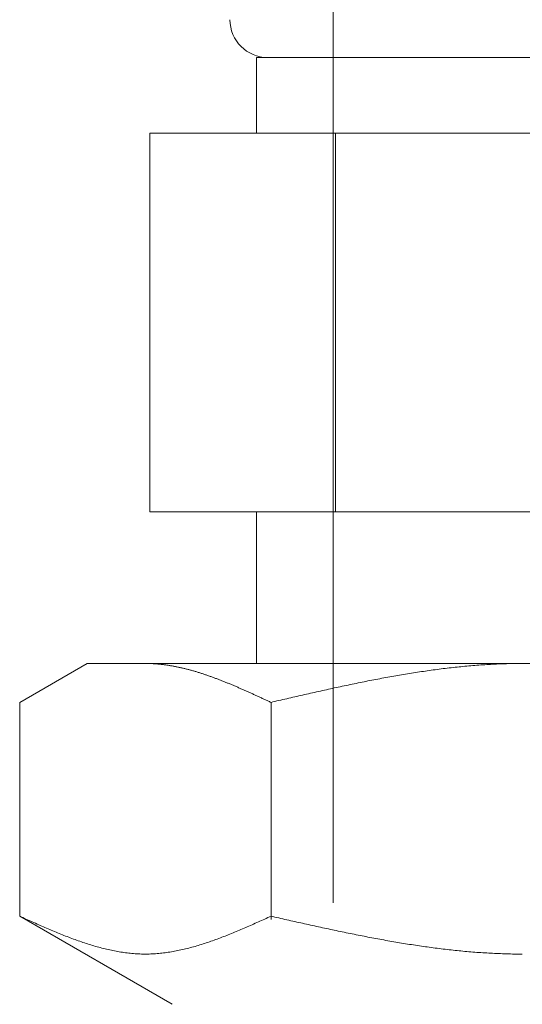
# Model space of a CAD drawing. Units: millimetres. Extents: x 7114 to 13334, y 7175 to 11118.
# Drawn here: x 9614 to 9627, y 7758 to 7784 of the extents above; entities that cross this region are included whole.
import ezdxf

# ---------------------------------------------------------------- set-up
doc = ezdxf.new("R2010")
doc.units = ezdxf.units.MM
doc.linetypes.add('PHANTOM', pattern=[63.5, 31.75, -6.35, 6.35, -6.35, 6.35, -6.35])
doc.layers.add('NoLayerName_008', color=7, linetype='Continuous')
doc.layers.add('ガス配管細', color=4, linetype='Continuous', lineweight=20)

msp = doc.modelspace()

# ---------------------------------------------------------------- linework, layer by layer
at = {"color": 3, "lineweight": 9}
for p, q in [((9620.128, 7782.944), (9634.128, 7782.944)), ((9620.128, 7782.944), (9620.128, 7780.944)), ((9617.313, 7780.944), (9636.943, 7780.944)), ((9617.313, 7780.944), (9617.313, 7770.944)), ((9622.221, 7780.944), (9622.221, 7770.944)), ((9617.313, 7770.944), (9636.943, 7770.944)), ((9620.128, 7770.944), (9620.128, 7766.944))]:
    msp.add_line(p, q, dxfattribs=at)
msp.add_arc((9620.428, 7783.944), 1, 180, 270, dxfattribs=at)
at = {"layer": 'NoLayerName_008', "color": 3, "linetype": 'Continuous', "lineweight": 9}
for p, q in [((9613.874, 7765.917), (9615.653, 7766.944)), ((9615.653, 7766.944), (9638.653, 7766.944)), ((9617.214, 7766.944), (9617.193, 7766.944)), ((9617.235, 7766.943), (9617.214, 7766.944)), ((9617.256, 7766.943), (9617.235, 7766.943)), ((9617.277, 7766.943), (9617.256, 7766.943)), ((9617.298, 7766.942), (9617.277, 7766.943)), ((9617.318, 7766.942), (9617.298, 7766.942)), ((9617.339, 7766.941), (9617.318, 7766.942)), ((9617.36, 7766.94), (9617.339, 7766.941)), ((9617.381, 7766.939), (9617.36, 7766.94)), ((9617.402, 7766.938), (9617.381, 7766.939)), ((9617.423, 7766.936), (9617.402, 7766.938)), ((9617.444, 7766.935), (9617.423, 7766.936)), ((9617.465, 7766.934), (9617.444, 7766.935)), ((9617.485, 7766.932), (9617.465, 7766.934)), ((9617.506, 7766.93), (9617.485, 7766.932)), ((9617.527, 7766.929), (9617.506, 7766.93)), ((9617.548, 7766.927), (9617.527, 7766.929)), ((9617.569, 7766.925), (9617.548, 7766.927)), ((9617.59, 7766.923), (9617.569, 7766.925)), ((9617.611, 7766.92), (9617.59, 7766.923)), ((9617.632, 7766.918), (9617.611, 7766.92)), ((9617.653, 7766.916), (9617.632, 7766.918)), ((9617.673, 7766.913), (9617.653, 7766.916)), ((9617.694, 7766.91), (9617.673, 7766.913)), ((9617.715, 7766.908), (9617.694, 7766.91)), ((9617.736, 7766.905), (9617.715, 7766.908)), ((9617.757, 7766.902), (9617.736, 7766.905)), ((9617.778, 7766.899), (9617.757, 7766.902)), ((9617.799, 7766.896), (9617.778, 7766.899)), ((9617.82, 7766.892), (9617.799, 7766.896)), ((9617.84, 7766.889), (9617.82, 7766.892)), ((9617.861, 7766.885), (9617.84, 7766.889)), ((9617.882, 7766.882), (9617.861, 7766.885)), ((9617.903, 7766.878), (9617.882, 7766.882)), ((9617.924, 7766.875), (9617.903, 7766.878)), ((9617.945, 7766.871), (9617.924, 7766.875)), ((9617.966, 7766.867), (9617.945, 7766.871)), ((9617.987, 7766.863), (9617.966, 7766.867)), ((9618.007, 7766.859), (9617.987, 7766.863)), ((9618.028, 7766.854), (9618.007, 7766.859)), ((9618.049, 7766.85), (9618.028, 7766.854)), ((9618.07, 7766.846), (9618.049, 7766.85)), ((9618.091, 7766.841), (9618.07, 7766.846)), ((9618.112, 7766.837), (9618.091, 7766.841)), ((9618.133, 7766.832), (9618.112, 7766.837)), ((9618.154, 7766.827), (9618.133, 7766.832)), ((9618.174, 7766.822), (9618.154, 7766.827)), ((9618.195, 7766.817), (9618.174, 7766.822)), ((9618.216, 7766.812), (9618.195, 7766.817)), ((9618.237, 7766.807), (9618.216, 7766.812)), ((9618.258, 7766.802), (9618.237, 7766.807)), ((9618.279, 7766.797), (9618.258, 7766.802)), ((9618.3, 7766.792), (9618.279, 7766.797)), ((9618.321, 7766.786), (9618.3, 7766.792)), ((9618.342, 7766.781), (9618.321, 7766.786)), ((9618.362, 7766.775), (9618.342, 7766.781)), ((9618.383, 7766.769), (9618.362, 7766.775)), ((9618.404, 7766.764), (9618.383, 7766.769)), ((9618.425, 7766.758), (9618.404, 7766.764)), ((9618.446, 7766.752), (9618.425, 7766.758)), ((9618.467, 7766.746), (9618.446, 7766.752)), ((9618.488, 7766.74), (9618.467, 7766.746)), ((9618.509, 7766.734), (9618.488, 7766.74)), ((9618.529, 7766.728), (9618.509, 7766.734)), ((9618.55, 7766.721), (9618.529, 7766.728)), ((9618.571, 7766.715), (9618.55, 7766.721)), ((9624.434, 7766.721), (9624.382, 7766.713)), ((9624.486, 7766.729), (9624.434, 7766.721)), ((9624.538, 7766.736), (9624.486, 7766.729)), ((9624.591, 7766.744), (9624.538, 7766.736)), ((9624.643, 7766.751), (9624.591, 7766.744)), ((9624.695, 7766.759), (9624.643, 7766.751)), ((9624.748, 7766.766), (9624.695, 7766.759)), ((9624.8, 7766.773), (9624.748, 7766.766)), ((9624.852, 7766.78), (9624.8, 7766.773)), ((9624.904, 7766.787), (9624.852, 7766.78)), ((9624.957, 7766.794), (9624.904, 7766.787)), ((9625.009, 7766.8), (9624.957, 7766.794)), ((9625.061, 7766.807), (9625.009, 7766.8)), ((9625.114, 7766.813), (9625.061, 7766.807)), ((9625.166, 7766.82), (9625.114, 7766.813)), ((9625.218, 7766.826), (9625.166, 7766.82)), ((9625.27, 7766.832), (9625.218, 7766.826)), ((9625.323, 7766.837), (9625.27, 7766.832)), ((9625.375, 7766.843), (9625.323, 7766.837)), ((9625.427, 7766.849), (9625.375, 7766.843)), ((9625.48, 7766.854), (9625.427, 7766.849)), ((9625.532, 7766.859), (9625.48, 7766.854)), ((9625.584, 7766.865), (9625.532, 7766.859)), ((9625.636, 7766.869), (9625.584, 7766.865)), ((9625.689, 7766.874), (9625.636, 7766.869)), ((9625.741, 7766.879), (9625.689, 7766.874)), ((9625.793, 7766.884), (9625.741, 7766.879)), ((9625.845, 7766.888), (9625.793, 7766.884)), ((9625.898, 7766.892), (9625.845, 7766.888)), ((9625.95, 7766.896), (9625.898, 7766.892)), ((9626.002, 7766.9), (9625.95, 7766.896)), ((9626.055, 7766.904), (9626.002, 7766.9)), ((9626.107, 7766.907), (9626.055, 7766.904)), ((9626.159, 7766.911), (9626.107, 7766.907)), ((9626.211, 7766.914), (9626.159, 7766.911)), ((9626.264, 7766.917), (9626.211, 7766.914)), ((9626.316, 7766.92), (9626.264, 7766.917)), ((9626.368, 7766.923), (9626.316, 7766.92)), ((9626.421, 7766.926), (9626.368, 7766.923)), ((9626.473, 7766.928), (9626.421, 7766.926)), ((9626.525, 7766.93), (9626.473, 7766.928)), ((9626.577, 7766.932), (9626.525, 7766.93)), ((9626.63, 7766.934), (9626.577, 7766.932)), ((9626.682, 7766.936), (9626.63, 7766.934)), ((9626.734, 7766.938), (9626.682, 7766.936)), ((9626.787, 7766.939), (9626.734, 7766.938)), ((9626.839, 7766.94), (9626.787, 7766.939)), ((9626.891, 7766.941), (9626.839, 7766.94)), ((9626.943, 7766.942), (9626.891, 7766.941)), ((9626.996, 7766.943), (9626.943, 7766.942)), ((9627.048, 7766.943), (9626.996, 7766.943)), ((9627.1, 7766.944), (9627.048, 7766.943)), ((9627.152, 7766.944), (9627.1, 7766.944)), ((9618.592, 7766.709), (9618.571, 7766.715)), ((9618.613, 7766.702), (9618.592, 7766.709)), ((9618.634, 7766.696), (9618.613, 7766.702)), ((9618.655, 7766.689), (9618.634, 7766.696)), ((9618.676, 7766.682), (9618.655, 7766.689)), ((9618.696, 7766.675), (9618.676, 7766.682)), ((9618.717, 7766.669), (9618.696, 7766.675)), ((9618.738, 7766.662), (9618.717, 7766.669)), ((9618.759, 7766.655), (9618.738, 7766.662)), ((9618.78, 7766.648), (9618.759, 7766.655)), ((9618.801, 7766.641), (9618.78, 7766.648)), ((9618.822, 7766.634), (9618.801, 7766.641)), ((9618.843, 7766.626), (9618.822, 7766.634)), ((9618.864, 7766.619), (9618.843, 7766.626)), ((9618.884, 7766.612), (9618.864, 7766.619)), ((9618.905, 7766.604), (9618.884, 7766.612)), ((9618.926, 7766.597), (9618.905, 7766.604)), ((9618.947, 7766.589), (9618.926, 7766.597)), ((9618.968, 7766.582), (9618.947, 7766.589)), ((9618.989, 7766.574), (9618.968, 7766.582)), ((9619.01, 7766.567), (9618.989, 7766.574)), ((9619.031, 7766.559), (9619.01, 7766.567)), ((9619.051, 7766.551), (9619.031, 7766.559)), ((9619.072, 7766.543), (9619.051, 7766.551)), ((9619.093, 7766.535), (9619.072, 7766.543)), ((9619.114, 7766.527), (9619.093, 7766.535)), ((9619.135, 7766.519), (9619.114, 7766.527)), ((9619.156, 7766.511), (9619.135, 7766.519)), ((9619.177, 7766.503), (9619.156, 7766.511)), ((9619.198, 7766.495), (9619.177, 7766.503)), ((9619.218, 7766.487), (9619.198, 7766.495)), ((9619.239, 7766.479), (9619.218, 7766.487)), ((9619.26, 7766.47), (9619.239, 7766.479)), ((9619.281, 7766.462), (9619.26, 7766.47)), ((9619.302, 7766.454), (9619.281, 7766.462)), ((9622.97, 7766.461), (9622.918, 7766.45)), ((9623.022, 7766.471), (9622.97, 7766.461)), ((9623.075, 7766.482), (9623.022, 7766.471)), ((9623.127, 7766.492), (9623.075, 7766.482)), ((9623.179, 7766.502), (9623.127, 7766.492)), ((9623.231, 7766.512), (9623.179, 7766.502)), ((9623.284, 7766.522), (9623.231, 7766.512)), ((9623.336, 7766.532), (9623.284, 7766.522)), ((9623.388, 7766.542), (9623.336, 7766.532)), ((9623.441, 7766.552), (9623.388, 7766.542)), ((9623.493, 7766.562), (9623.441, 7766.552)), ((9623.545, 7766.571), (9623.493, 7766.562)), ((9623.597, 7766.581), (9623.545, 7766.571)), ((9623.65, 7766.59), (9623.597, 7766.581)), ((9623.702, 7766.6), (9623.65, 7766.59)), ((9623.754, 7766.609), (9623.702, 7766.6)), ((9623.807, 7766.618), (9623.754, 7766.609)), ((9623.859, 7766.627), (9623.807, 7766.618)), ((9623.911, 7766.636), (9623.859, 7766.627)), ((9623.963, 7766.645), (9623.911, 7766.636)), ((9624.016, 7766.654), (9623.963, 7766.645)), ((9624.068, 7766.663), (9624.016, 7766.654)), ((9624.12, 7766.671), (9624.068, 7766.663)), ((9624.173, 7766.68), (9624.12, 7766.671)), ((9624.225, 7766.688), (9624.173, 7766.68)), ((9624.277, 7766.696), (9624.225, 7766.688)), ((9624.329, 7766.705), (9624.277, 7766.696)), ((9624.382, 7766.713), (9624.329, 7766.705)), ((9619.323, 7766.445), (9619.302, 7766.454)), ((9619.344, 7766.437), (9619.323, 7766.445)), ((9619.365, 7766.428), (9619.344, 7766.437)), ((9619.385, 7766.42), (9619.365, 7766.428)), ((9619.406, 7766.411), (9619.385, 7766.42)), ((9619.427, 7766.402), (9619.406, 7766.411)), ((9619.448, 7766.394), (9619.427, 7766.402)), ((9619.469, 7766.385), (9619.448, 7766.394)), ((9619.49, 7766.376), (9619.469, 7766.385)), ((9619.511, 7766.368), (9619.49, 7766.376)), ((9619.532, 7766.359), (9619.511, 7766.368)), ((9619.553, 7766.35), (9619.532, 7766.359)), ((9619.573, 7766.341), (9619.553, 7766.35)), ((9619.594, 7766.332), (9619.573, 7766.341)), ((9619.615, 7766.323), (9619.594, 7766.332)), ((9619.636, 7766.314), (9619.615, 7766.323)), ((9619.657, 7766.305), (9619.636, 7766.314)), ((9619.678, 7766.296), (9619.657, 7766.305)), ((9619.699, 7766.287), (9619.678, 7766.296)), ((9619.72, 7766.278), (9619.699, 7766.287)), ((9619.74, 7766.269), (9619.72, 7766.278)), ((9619.761, 7766.259), (9619.74, 7766.269)), ((9619.782, 7766.25), (9619.761, 7766.259)), ((9619.803, 7766.241), (9619.782, 7766.25)), ((9619.824, 7766.232), (9619.803, 7766.241)), ((9619.845, 7766.222), (9619.824, 7766.232)), ((9619.866, 7766.213), (9619.845, 7766.222)), ((9619.887, 7766.204), (9619.866, 7766.213)), ((9619.907, 7766.194), (9619.887, 7766.204)), ((9621.768, 7766.204), (9621.715, 7766.193)), ((9621.82, 7766.216), (9621.768, 7766.204)), ((9621.872, 7766.228), (9621.82, 7766.216)), ((9621.924, 7766.239), (9621.872, 7766.228)), ((9621.977, 7766.251), (9621.924, 7766.239)), ((9622.029, 7766.262), (9621.977, 7766.251)), ((9622.081, 7766.274), (9622.029, 7766.262)), ((9622.134, 7766.285), (9622.081, 7766.274)), ((9622.186, 7766.297), (9622.134, 7766.285)), ((9622.238, 7766.308), (9622.186, 7766.297)), ((9622.29, 7766.319), (9622.238, 7766.308)), ((9622.343, 7766.33), (9622.29, 7766.319)), ((9622.395, 7766.342), (9622.343, 7766.33)), ((9622.447, 7766.353), (9622.395, 7766.342)), ((9622.5, 7766.364), (9622.447, 7766.353)), ((9622.552, 7766.375), (9622.5, 7766.364)), ((9622.604, 7766.386), (9622.552, 7766.375)), ((9622.656, 7766.397), (9622.604, 7766.386)), ((9622.709, 7766.408), (9622.656, 7766.397)), ((9622.761, 7766.418), (9622.709, 7766.408)), ((9622.813, 7766.429), (9622.761, 7766.418)), ((9622.866, 7766.44), (9622.813, 7766.429)), ((9622.918, 7766.45), (9622.866, 7766.44)), ((9619.928, 7766.185), (9619.907, 7766.194)), ((9619.949, 7766.176), (9619.928, 7766.185)), ((9619.97, 7766.166), (9619.949, 7766.176)), ((9619.991, 7766.157), (9619.97, 7766.166)), ((9620.012, 7766.147), (9619.991, 7766.157)), ((9620.033, 7766.138), (9620.012, 7766.147)), ((9620.054, 7766.128), (9620.033, 7766.138)), ((9620.074, 7766.119), (9620.054, 7766.128)), ((9620.095, 7766.109), (9620.074, 7766.119)), ((9620.116, 7766.1), (9620.095, 7766.109)), ((9620.137, 7766.09), (9620.116, 7766.1)), ((9620.158, 7766.081), (9620.137, 7766.09)), ((9620.179, 7766.071), (9620.158, 7766.081)), ((9620.2, 7766.061), (9620.179, 7766.071)), ((9620.221, 7766.052), (9620.2, 7766.061)), ((9620.242, 7766.042), (9620.221, 7766.052)), ((9620.262, 7766.033), (9620.242, 7766.042)), ((9620.283, 7766.023), (9620.262, 7766.033)), ((9620.304, 7766.013), (9620.283, 7766.023)), ((9620.325, 7766.004), (9620.304, 7766.013)), ((9620.346, 7765.994), (9620.325, 7766.004)), ((9620.367, 7765.984), (9620.346, 7765.994)), ((9620.388, 7765.975), (9620.367, 7765.984)), ((9620.409, 7765.965), (9620.388, 7765.975)), ((9620.429, 7765.955), (9620.409, 7765.965)), ((9620.45, 7765.946), (9620.429, 7765.955)), ((9620.471, 7765.936), (9620.45, 7765.946)), ((9620.618, 7765.941), (9620.565, 7765.929)), ((9620.67, 7765.953), (9620.618, 7765.941)), ((9620.722, 7765.965), (9620.67, 7765.953)), ((9620.774, 7765.977), (9620.722, 7765.965)), ((9620.827, 7765.989), (9620.774, 7765.977)), ((9620.879, 7766.001), (9620.827, 7765.989)), ((9620.931, 7766.013), (9620.879, 7766.001)), ((9620.983, 7766.026), (9620.931, 7766.013)), ((9621.036, 7766.038), (9620.983, 7766.026)), ((9621.088, 7766.05), (9621.036, 7766.038)), ((9621.14, 7766.062), (9621.088, 7766.05)), ((9621.193, 7766.074), (9621.14, 7766.062)), ((9621.245, 7766.086), (9621.193, 7766.074)), ((9621.297, 7766.098), (9621.245, 7766.086)), ((9621.349, 7766.11), (9621.297, 7766.098)), ((9621.402, 7766.122), (9621.349, 7766.11)), ((9621.454, 7766.133), (9621.402, 7766.122)), ((9621.506, 7766.145), (9621.454, 7766.133)), ((9621.559, 7766.157), (9621.506, 7766.145)), ((9621.611, 7766.169), (9621.559, 7766.157)), ((9621.663, 7766.181), (9621.611, 7766.169)), ((9621.715, 7766.193), (9621.663, 7766.181)), ((9613.874, 7760.27), (9613.874, 7765.917)), ((9620.492, 7765.926), (9620.471, 7765.936)), ((9620.513, 7765.917), (9620.492, 7765.926)), ((9620.565, 7765.929), (9620.513, 7765.917)), ((9620.513, 7760.185), (9620.513, 7765.917)), ((9613.915, 7760.251), (9613.873, 7760.27)), ((9613.874, 7760.27), (9617.903, 7757.944)), ((9613.957, 7760.232), (9613.915, 7760.251)), ((9613.999, 7760.213), (9613.957, 7760.232)), ((9620.429, 7760.232), (9620.388, 7760.213)), ((9620.471, 7760.251), (9620.429, 7760.232)), ((9620.513, 7760.27), (9620.471, 7760.251)), ((9620.565, 7760.258), (9620.513, 7760.27)), ((9620.618, 7760.246), (9620.565, 7760.258)), ((9620.67, 7760.234), (9620.618, 7760.246)), ((9620.722, 7760.223), (9620.67, 7760.234)), ((9620.774, 7760.211), (9620.722, 7760.223)), ((9614.04, 7760.194), (9613.999, 7760.213)), ((9614.082, 7760.176), (9614.04, 7760.194)), ((9614.124, 7760.157), (9614.082, 7760.176)), ((9614.166, 7760.138), (9614.124, 7760.157)), ((9614.207, 7760.119), (9614.166, 7760.138)), ((9614.249, 7760.101), (9614.207, 7760.119)), ((9614.291, 7760.082), (9614.249, 7760.101)), ((9614.333, 7760.064), (9614.291, 7760.082)), ((9614.375, 7760.045), (9614.333, 7760.064)), ((9614.416, 7760.027), (9614.375, 7760.045)), ((9614.458, 7760.008), (9614.416, 7760.027)), ((9614.5, 7759.99), (9614.458, 7760.008)), ((9614.542, 7759.972), (9614.5, 7759.99)), ((9614.583, 7759.954), (9614.542, 7759.972)), ((9619.845, 7759.972), (9619.803, 7759.954)), ((9619.887, 7759.99), (9619.845, 7759.972)), ((9619.928, 7760.008), (9619.887, 7759.99)), ((9619.97, 7760.027), (9619.928, 7760.008)), ((9620.012, 7760.045), (9619.97, 7760.027)), ((9620.054, 7760.064), (9620.012, 7760.045)), ((9620.095, 7760.082), (9620.054, 7760.064)), ((9620.137, 7760.101), (9620.095, 7760.082)), ((9620.179, 7760.119), (9620.137, 7760.101)), ((9620.221, 7760.138), (9620.179, 7760.119)), ((9620.262, 7760.157), (9620.221, 7760.138)), ((9620.304, 7760.176), (9620.262, 7760.157)), ((9620.346, 7760.194), (9620.304, 7760.176)), ((9620.388, 7760.213), (9620.346, 7760.194)), ((9620.827, 7760.199), (9620.774, 7760.211)), ((9620.879, 7760.187), (9620.827, 7760.199)), ((9620.931, 7760.176), (9620.879, 7760.187)), ((9620.983, 7760.164), (9620.931, 7760.176)), ((9621.036, 7760.152), (9620.983, 7760.164)), ((9621.088, 7760.14), (9621.036, 7760.152)), ((9621.14, 7760.129), (9621.088, 7760.14)), ((9621.193, 7760.117), (9621.14, 7760.129)), ((9621.245, 7760.105), (9621.193, 7760.117)), ((9621.297, 7760.094), (9621.245, 7760.105)), ((9621.349, 7760.082), (9621.297, 7760.094)), ((9621.402, 7760.07), (9621.349, 7760.082)), ((9621.454, 7760.059), (9621.402, 7760.07)), ((9621.506, 7760.047), (9621.454, 7760.059)), ((9621.559, 7760.036), (9621.506, 7760.047)), ((9621.611, 7760.024), (9621.559, 7760.036)), ((9621.663, 7760.013), (9621.611, 7760.024)), ((9621.715, 7760.001), (9621.663, 7760.013)), ((9621.768, 7759.99), (9621.715, 7760.001)), ((9621.82, 7759.978), (9621.768, 7759.99)), ((9621.872, 7759.967), (9621.82, 7759.978)), ((9621.924, 7759.956), (9621.872, 7759.967)), ((9614.625, 7759.936), (9614.583, 7759.954)), ((9614.667, 7759.918), (9614.625, 7759.936)), ((9614.709, 7759.9), (9614.667, 7759.918)), ((9614.75, 7759.883), (9614.709, 7759.9)), ((9614.792, 7759.865), (9614.75, 7759.883)), ((9614.834, 7759.848), (9614.792, 7759.865)), ((9614.876, 7759.831), (9614.834, 7759.848)), ((9614.917, 7759.814), (9614.876, 7759.831)), ((9614.959, 7759.797), (9614.917, 7759.814)), ((9615.001, 7759.78), (9614.959, 7759.797)), ((9615.043, 7759.763), (9615.001, 7759.78)), ((9615.084, 7759.747), (9615.043, 7759.763)), ((9615.126, 7759.731), (9615.084, 7759.747)), ((9615.168, 7759.715), (9615.126, 7759.731)), ((9615.21, 7759.699), (9615.168, 7759.715)), ((9619.218, 7759.715), (9619.177, 7759.699)), ((9619.26, 7759.731), (9619.218, 7759.715)), ((9619.302, 7759.747), (9619.26, 7759.731)), ((9619.344, 7759.763), (9619.302, 7759.747)), ((9619.385, 7759.78), (9619.344, 7759.763)), ((9619.427, 7759.797), (9619.385, 7759.78)), ((9619.469, 7759.814), (9619.427, 7759.797)), ((9619.511, 7759.831), (9619.469, 7759.814)), ((9619.553, 7759.848), (9619.511, 7759.831)), ((9619.594, 7759.865), (9619.553, 7759.848)), ((9619.636, 7759.883), (9619.594, 7759.865)), ((9619.678, 7759.9), (9619.636, 7759.883)), ((9619.72, 7759.918), (9619.678, 7759.9)), ((9619.761, 7759.936), (9619.72, 7759.918)), ((9619.803, 7759.954), (9619.761, 7759.936)), ((9621.977, 7759.945), (9621.924, 7759.956)), ((9622.029, 7759.933), (9621.977, 7759.945)), ((9622.081, 7759.922), (9622.029, 7759.933)), ((9622.134, 7759.911), (9622.081, 7759.922)), ((9622.186, 7759.9), (9622.134, 7759.911)), ((9622.238, 7759.889), (9622.186, 7759.9)), ((9622.29, 7759.878), (9622.238, 7759.889)), ((9622.343, 7759.867), (9622.29, 7759.878)), ((9622.395, 7759.856), (9622.343, 7759.867)), ((9622.447, 7759.845), (9622.395, 7759.856)), ((9622.5, 7759.834), (9622.447, 7759.845)), ((9622.552, 7759.824), (9622.5, 7759.834)), ((9622.604, 7759.813), (9622.552, 7759.824)), ((9622.656, 7759.802), (9622.604, 7759.813)), ((9622.709, 7759.792), (9622.656, 7759.802)), ((9622.761, 7759.781), (9622.709, 7759.792)), ((9622.813, 7759.771), (9622.761, 7759.781)), ((9622.866, 7759.761), (9622.813, 7759.771)), ((9622.918, 7759.75), (9622.866, 7759.761)), ((9622.97, 7759.74), (9622.918, 7759.75)), ((9623.022, 7759.73), (9622.97, 7759.74)), ((9623.075, 7759.72), (9623.022, 7759.73)), ((9623.127, 7759.71), (9623.075, 7759.72)), ((9623.179, 7759.7), (9623.127, 7759.71)), ((9623.231, 7759.69), (9623.179, 7759.7)), ((9615.251, 7759.683), (9615.21, 7759.699)), ((9615.293, 7759.667), (9615.251, 7759.683)), ((9615.335, 7759.652), (9615.293, 7759.667)), ((9615.377, 7759.637), (9615.335, 7759.652)), ((9615.418, 7759.622), (9615.377, 7759.637)), ((9615.46, 7759.608), (9615.418, 7759.622)), ((9615.502, 7759.593), (9615.46, 7759.608)), ((9615.544, 7759.579), (9615.502, 7759.593)), ((9615.585, 7759.565), (9615.544, 7759.579)), ((9615.627, 7759.551), (9615.585, 7759.565)), ((9615.669, 7759.538), (9615.627, 7759.551)), ((9615.711, 7759.524), (9615.669, 7759.538)), ((9615.753, 7759.512), (9615.711, 7759.524)), ((9615.794, 7759.499), (9615.753, 7759.512)), ((9615.836, 7759.486), (9615.794, 7759.499)), ((9615.878, 7759.474), (9615.836, 7759.486)), ((9615.92, 7759.462), (9615.878, 7759.474)), ((9615.961, 7759.451), (9615.92, 7759.462)), ((9616.003, 7759.44), (9615.961, 7759.451)), ((9616.045, 7759.429), (9616.003, 7759.44)), ((9618.383, 7759.44), (9618.342, 7759.429)), ((9618.425, 7759.451), (9618.383, 7759.44)), ((9618.467, 7759.462), (9618.425, 7759.451)), ((9618.509, 7759.474), (9618.467, 7759.462)), ((9618.55, 7759.486), (9618.509, 7759.474)), ((9618.592, 7759.499), (9618.55, 7759.486)), ((9618.634, 7759.512), (9618.592, 7759.499)), ((9618.676, 7759.524), (9618.634, 7759.512)), ((9618.717, 7759.538), (9618.676, 7759.524)), ((9618.759, 7759.551), (9618.717, 7759.538)), ((9618.801, 7759.565), (9618.759, 7759.551)), ((9618.843, 7759.579), (9618.801, 7759.565)), ((9618.884, 7759.593), (9618.843, 7759.579)), ((9618.926, 7759.608), (9618.884, 7759.593)), ((9618.968, 7759.622), (9618.926, 7759.608)), ((9619.01, 7759.637), (9618.968, 7759.622)), ((9619.051, 7759.652), (9619.01, 7759.637)), ((9619.093, 7759.667), (9619.051, 7759.652)), ((9619.135, 7759.683), (9619.093, 7759.667)), ((9619.177, 7759.699), (9619.135, 7759.683)), ((9623.284, 7759.68), (9623.231, 7759.69)), ((9623.336, 7759.671), (9623.284, 7759.68)), ((9623.388, 7759.661), (9623.336, 7759.671)), ((9623.441, 7759.651), (9623.388, 7759.661)), ((9623.493, 7759.642), (9623.441, 7759.651)), ((9623.545, 7759.632), (9623.493, 7759.642)), ((9623.597, 7759.623), (9623.545, 7759.632)), ((9623.65, 7759.614), (9623.597, 7759.623)), ((9623.702, 7759.605), (9623.65, 7759.614)), ((9623.754, 7759.596), (9623.702, 7759.605)), ((9623.807, 7759.587), (9623.754, 7759.596)), ((9623.859, 7759.578), (9623.807, 7759.587)), ((9623.911, 7759.569), (9623.859, 7759.578)), ((9623.963, 7759.561), (9623.911, 7759.569)), ((9624.016, 7759.552), (9623.963, 7759.561)), ((9624.068, 7759.543), (9624.016, 7759.552)), ((9624.12, 7759.535), (9624.068, 7759.543)), ((9624.173, 7759.527), (9624.12, 7759.535)), ((9624.225, 7759.519), (9624.173, 7759.527)), ((9624.277, 7759.511), (9624.225, 7759.519)), ((9624.329, 7759.503), (9624.277, 7759.511)), ((9624.382, 7759.495), (9624.329, 7759.503)), ((9624.434, 7759.487), (9624.382, 7759.495)), ((9624.486, 7759.479), (9624.434, 7759.487)), ((9624.538, 7759.472), (9624.486, 7759.479)), ((9624.591, 7759.464), (9624.538, 7759.472)), ((9624.643, 7759.457), (9624.591, 7759.464)), ((9624.695, 7759.45), (9624.643, 7759.457)), ((9624.748, 7759.443), (9624.695, 7759.45)), ((9624.8, 7759.436), (9624.748, 7759.443)), ((9616.087, 7759.418), (9616.045, 7759.429)), ((9616.128, 7759.408), (9616.087, 7759.418)), ((9616.17, 7759.398), (9616.128, 7759.408)), ((9616.212, 7759.388), (9616.17, 7759.398)), ((9616.254, 7759.379), (9616.212, 7759.388)), ((9616.295, 7759.37), (9616.254, 7759.379)), ((9616.337, 7759.361), (9616.295, 7759.37)), ((9616.379, 7759.353), (9616.337, 7759.361)), ((9616.421, 7759.345), (9616.379, 7759.353)), ((9616.462, 7759.337), (9616.421, 7759.345)), ((9616.504, 7759.33), (9616.462, 7759.337)), ((9616.546, 7759.323), (9616.504, 7759.33)), ((9616.588, 7759.317), (9616.546, 7759.323)), ((9616.629, 7759.311), (9616.588, 7759.317)), ((9616.671, 7759.305), (9616.629, 7759.311)), ((9616.713, 7759.3), (9616.671, 7759.305)), ((9616.755, 7759.295), (9616.713, 7759.3)), ((9616.796, 7759.29), (9616.755, 7759.295)), ((9616.838, 7759.286), (9616.796, 7759.29)), ((9616.88, 7759.283), (9616.838, 7759.286)), ((9616.922, 7759.28), (9616.88, 7759.283)), ((9616.964, 7759.277), (9616.922, 7759.28)), ((9617.005, 7759.275), (9616.964, 7759.277)), ((9617.047, 7759.273), (9617.005, 7759.275)), ((9617.089, 7759.271), (9617.047, 7759.273)), ((9617.131, 7759.27), (9617.089, 7759.271)), ((9617.172, 7759.27), (9617.131, 7759.27)), ((9617.214, 7759.27), (9617.172, 7759.27)), ((9617.256, 7759.27), (9617.214, 7759.27)), ((9617.298, 7759.271), (9617.256, 7759.27)), ((9617.339, 7759.273), (9617.298, 7759.271)), ((9617.381, 7759.275), (9617.339, 7759.273)), ((9617.423, 7759.277), (9617.381, 7759.275)), ((9617.465, 7759.28), (9617.423, 7759.277)), ((9617.506, 7759.283), (9617.465, 7759.28)), ((9617.548, 7759.286), (9617.506, 7759.283)), ((9617.59, 7759.29), (9617.548, 7759.286)), ((9617.632, 7759.295), (9617.59, 7759.29)), ((9617.673, 7759.3), (9617.632, 7759.295)), ((9617.715, 7759.305), (9617.673, 7759.3)), ((9617.757, 7759.311), (9617.715, 7759.305)), ((9617.799, 7759.317), (9617.757, 7759.311)), ((9617.84, 7759.323), (9617.799, 7759.317)), ((9617.882, 7759.33), (9617.84, 7759.323)), ((9617.924, 7759.337), (9617.882, 7759.33)), ((9617.966, 7759.345), (9617.924, 7759.337)), ((9618.007, 7759.353), (9617.966, 7759.345)), ((9618.049, 7759.361), (9618.007, 7759.353)), ((9618.091, 7759.37), (9618.049, 7759.361)), ((9618.133, 7759.379), (9618.091, 7759.37)), ((9618.174, 7759.388), (9618.133, 7759.379)), ((9618.216, 7759.398), (9618.174, 7759.388)), ((9618.258, 7759.408), (9618.216, 7759.398)), ((9618.3, 7759.418), (9618.258, 7759.408)), ((9618.342, 7759.429), (9618.3, 7759.418)), ((9624.852, 7759.429), (9624.8, 7759.436)), ((9624.904, 7759.422), (9624.852, 7759.429)), ((9624.957, 7759.416), (9624.904, 7759.422)), ((9625.009, 7759.409), (9624.957, 7759.416)), ((9625.061, 7759.403), (9625.009, 7759.409)), ((9625.114, 7759.397), (9625.061, 7759.403)), ((9625.166, 7759.391), (9625.114, 7759.397)), ((9625.218, 7759.385), (9625.166, 7759.391)), ((9625.27, 7759.379), (9625.218, 7759.385)), ((9625.323, 7759.373), (9625.27, 7759.379)), ((9625.375, 7759.368), (9625.323, 7759.373)), ((9625.427, 7759.362), (9625.375, 7759.368)), ((9625.48, 7759.357), (9625.427, 7759.362)), ((9625.532, 7759.352), (9625.48, 7759.357)), ((9625.584, 7759.347), (9625.532, 7759.352)), ((9625.636, 7759.342), (9625.584, 7759.347)), ((9625.689, 7759.337), (9625.636, 7759.342)), ((9625.741, 7759.333), (9625.689, 7759.337)), ((9625.793, 7759.328), (9625.741, 7759.333)), ((9625.845, 7759.324), (9625.793, 7759.328)), ((9625.898, 7759.32), (9625.845, 7759.324)), ((9625.95, 7759.316), (9625.898, 7759.32)), ((9626.002, 7759.312), (9625.95, 7759.316)), ((9626.055, 7759.309), (9626.002, 7759.312)), ((9626.107, 7759.305), (9626.055, 7759.309)), ((9626.159, 7759.302), (9626.107, 7759.305)), ((9626.211, 7759.299), (9626.159, 7759.302)), ((9626.264, 7759.296), (9626.211, 7759.299)), ((9626.316, 7759.293), (9626.264, 7759.296)), ((9626.368, 7759.29), (9626.316, 7759.293)), ((9626.421, 7759.287), (9626.368, 7759.29)), ((9626.473, 7759.285), (9626.421, 7759.287)), ((9626.525, 7759.283), (9626.473, 7759.285)), ((9626.577, 7759.281), (9626.525, 7759.283)), ((9626.63, 7759.279), (9626.577, 7759.281)), ((9626.682, 7759.277), (9626.63, 7759.279)), ((9626.734, 7759.276), (9626.682, 7759.277)), ((9626.787, 7759.274), (9626.734, 7759.276)), ((9626.839, 7759.273), (9626.787, 7759.274)), ((9626.891, 7759.272), (9626.839, 7759.273)), ((9626.943, 7759.271), (9626.891, 7759.272)), ((9626.996, 7759.271), (9626.943, 7759.271)), ((9627.048, 7759.27), (9626.996, 7759.271)), ((9627.1, 7759.27), (9627.048, 7759.27)), ((9627.152, 7759.27), (9627.1, 7759.27))]:
    msp.add_line(p, q, dxfattribs=at)
at = {"layer": 'ガス配管細', "color": 4, "linetype": 'PHANTOM', "lineweight": 9}
msp.add_line((9622.153, 8427.369), (9622.153, 7385.838), dxfattribs=at)

doc.saveas('drawing.dxf')
